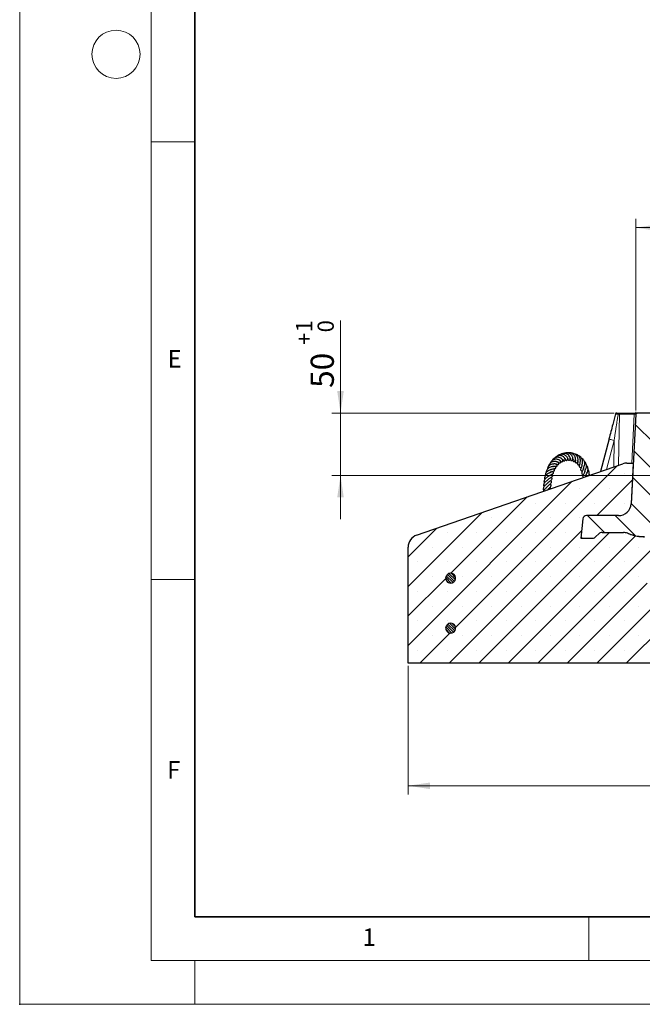
# Model space of a CAD drawing. Units: millimetres. Extents: x 0 to 420, y 0 to 297.
# Drawn here: x 0 to 71, y 0 to 112 of the extents above; entities that cross this region are included whole.
import ezdxf

# ---------------------------------------------------------------- set-up
doc = ezdxf.new("R2010")
doc.units = ezdxf.units.MM
doc.header["$PDSIZE"] = -1
doc.styles.add('SLDTEXTSTYLE0', font='TXT', dxfattribs={"width": 0.605})
doc.dimstyles.new('SLDDIMSTYLE1', dxfattribs={"dimtxt": 2.568319, "dimasz": 2.5, "dimexe": 0, "dimexo": 0.0625, "dimgap": 0.64208, "dimtad": 1, "dimlfac": 7, "dimrnd": 1e-09, "dimzin": 12, "dimdsep": 46, "dimtxsty": 'SLDTEXTSTYLE0', "dimsah": 1, "dimcen": 0.09, "dimadec": 0, "dimazin": 3, "dimtol": 1, "dimtp": 2, "dimtm": 2, "dimtfac": 1, "dimtdec": 0, "dimtofl": 0, "dimtmove": 0, "dimatfit": 3, "dimfxl": 1, "dimfrac": 2, "dimtolj": 1, "dimarcsym": 0})
doc.dimstyles.new('SLDDIMSTYLE4', dxfattribs={"dimtxt": 2.568319, "dimasz": 2.5, "dimexe": 0, "dimexo": 0.0625, "dimgap": 0.64208, "dimtad": 1, "dimlfac": 7, "dimrnd": 1e-09, "dimzin": 12, "dimdsep": 46, "dimtxsty": 'SLDTEXTSTYLE0', "dimsah": 1, "dimcen": 0.09, "dimadec": 0, "dimazin": 3, "dimtfac": 1, "dimtdec": 3, "dimtofl": 0, "dimtmove": 0, "dimatfit": 3, "dimfxl": 1, "dimfrac": 2, "dimtolj": 1, "dimtzin": 12, "dimarcsym": 0})
doc.dimstyles.new('SLDDIMSTYLE5', dxfattribs={"dimtxt": 2.568319, "dimasz": 2.5, "dimexe": 0, "dimexo": 0.0625, "dimgap": 0.64208, "dimtad": 1, "dimlfac": 7, "dimrnd": 1e-09, "dimzin": 12, "dimdsep": 46, "dimtxsty": 'SLDTEXTSTYLE0', "dimsah": 1, "dimcen": 0.09, "dimadec": 0, "dimazin": 3, "dimtol": 1, "dimtp": 1, "dimtfac": 1, "dimtdec": 0, "dimtmove": 0, "dimatfit": 0, "dimfxl": 1, "dimfrac": 2, "dimtolj": 1, "dimarcsym": 0})

# ---------------------------------------------------------------- blocks, each defined once
blk = doc.blocks.new('_D_1')
at = {"color": 7, "linetype": 'Continuous', "lineweight": 0}
for p, q in [((70.36, 67.83), (70.36, 89.7)), ((168.36, 67.83), (168.36, 89.7)), ((70.36, 88.7), (168.36, 88.7))]:
    blk.add_line(p, q, dxfattribs=at)
at = {"color": 7, "linetype": 'Continuous', "lineweight": 18}
for points in [[(70.36, 88.7), (72.86, 88.32), (72.86, 89.07)], [(168.36, 88.7), (165.86, 89.07), (165.86, 88.32)]]:
    blk.add_solid(points, dxfattribs=at)
at = {"color": 7, "linetype": 'Continuous', "lineweight": 18, "attachment_point": 1, "style": 'SLDTEXTSTYLE0'}
for s, insert, char_height in [('%%c', (112.69, 92.11), 2.646), ('686', (116.44, 92.11), 2.646), ('±2', (123.3, 91.31), 1.852)]:
    blk.add_mtext(s, dxfattribs=dict(at, insert=insert, char_height=char_height))
blk = doc.blocks.new('_D_4')
at = {"color": 7, "linetype": 'Continuous', "lineweight": 0}
for p, q in [((44.36, 38.66), (44.36, 23.96)), ((194.36, 38.66), (194.36, 23.96)), ((44.36, 24.96), (194.36, 24.96))]:
    blk.add_line(p, q, dxfattribs=at)
at = {"color": 7, "linetype": 'Continuous', "lineweight": 18}
for points in [[(44.36, 24.96), (46.86, 24.58), (46.86, 25.33)], [(194.36, 24.96), (191.86, 25.33), (191.86, 24.58)]]:
    blk.add_solid(points, dxfattribs=at)
at = {"color": 7, "linetype": 'Continuous', "lineweight": 18, "char_height": 2.646, "attachment_point": 1, "style": 'SLDTEXTSTYLE0'}
for s, insert in [('%%c', (113.57, 28.37)), ('1050', (117.31, 28.37))]:
    blk.add_mtext(s, dxfattribs=dict(at, insert=insert))
blk = doc.blocks.new('_D_6')
at = {"color": 7, "linetype": 'Continuous', "lineweight": 0}
for p, q in [((36.64, 67.53), (36.64, 78.11)), ((67.87, 67.53), (35.64, 67.53)), ((36.64, 67.53), (36.64, 60.39)), ((73.65, 60.39), (35.64, 60.39)), ((36.64, 60.39), (36.64, 55.39))]:
    blk.add_line(p, q, dxfattribs=at)
at = {"color": 7, "linetype": 'Continuous', "lineweight": 18}
for points in [[(36.64, 67.53), (37.01, 70.03), (36.26, 70.03)], [(36.64, 60.39), (36.26, 57.89), (37.01, 57.89)]]:
    blk.add_solid(points, dxfattribs=at)
at = {"color": 7, "linetype": 'Continuous', "lineweight": 18, "attachment_point": 1, "rotation": 90, "style": 'SLDTEXTSTYLE0'}
for s, insert, char_height in [('1', (31.56, 76.74), 1.85), ('0', (34.02, 76.74), 1.85), ('+', (31.56, 75.3), 1.85), ('50', (33.23, 70.4), 2.646)]:
    blk.add_mtext(s, dxfattribs=dict(at, insert=insert, char_height=char_height))

msp = doc.modelspace()

# ---------------------------------------------------------------- hatches: boundary and pattern name
at = {"linetype": 'Continuous', "lineweight": 18}
h = msp.add_hatch(dxfattribs=at)
h.set_pattern_fill('DIN 201 grey cast iron', scale=0.5, angle=90, style=0, pattern_type=2)
h.set_pattern_definition([(135, (0, 0), (-1.5875, -1.5875), [])])
edge = h.paths.add_edge_path(flags=0)
edge.add_spline(control_points=[(68.9533, 53.8863), (69.1087, 53.8863), (69.2643, 53.8455), (69.4094, 53.79), (69.5562, 53.7339), (69.6962, 53.6549), (69.8497, 53.6213)], knot_values=[0, 0, 0, 0, 0.00326342, 0.00326342, 0.00326342, 0.00652342, 0.00652342, 0.00652342, 0.00652342], weights=[1, 1, 1, 1, 1, 1, 1], degree=3, periodic=0)
edge.add_ellipse((66.384, 53.3149), major_axis=(4.1059, 0), ratio=0.1391731, start_angle=3.873721, end_angle=5.052283, ccw=False)
edge.add_ellipse((73.7681, 53.8149), major_axis=(4.1059, 0), ratio=0.1391731, start_angle=183.873721, end_angle=186.039952)
edge.add_spline(control_points=[(70.4996, 53.469), (70.7758, 53.4185), (71.0608, 53.4381), (71.3391, 53.4012)], knot_values=[0, 0, 0, 0, 0.00589544, 0.00589544, 0.00589544, 0.00589544], weights=[1, 1, 1, 1], degree=3, periodic=0)
edge.add_ellipse((74.1715, 53.8149), major_axis=(4.1059, 0), ratio=0.1391731, start_angle=188.309507, end_angle=266.894014)
edge.add_spline(control_points=[(74.1405, 53.2435), (74.15, 53.2434), (74.1595, 53.2434), (74.169, 53.2434)], knot_values=[0, 0, 0, 0, 0.00019957, 0.00019957, 0.00019957, 0.00019957], weights=[1, 1, 1, 1], degree=3, periodic=0)
edge.add_line((74.169, 53.2434), (77.2168, 53.2434))
edge.add_line((77.2168, 53.2434), (76.5154, 60.2577))
edge.add_arc((76.3733, 60.2434), 0.1429, 5.710593, 90)
edge.add_line((76.3733, 60.3863), (73.9492, 60.3863))
edge.add_line((73.9492, 60.3863), (73.3581, 60.045))
edge.add_arc((73.1438, 60.4162), 0.4286, 184, 300, ccw=False)
edge.add_line((72.7163, 60.3863), (72.2261, 67.3963))
edge.add_arc((72.0836, 67.3863), 0.1429, 4, 90)
edge.add_line((72.0836, 67.5292), (70.4953, 67.5292))
edge.add_arc((70.4953, 67.3863), 0.1429, 90, 177)
edge.add_line((70.3526, 67.3938), (69.8167, 57.1687))
edge.add_arc((68.3901, 57.2434), 1.4286, 270, 357, ccw=False)
edge.add_line((68.3901, 55.8149), (64.7301, 55.8149))
edge.add_arc((64.7301, 55.3863), 0.4286, 90, 174)
edge.add_line((64.3039, 55.4311), (64.074, 53.2434))
edge.add_line((64.074, 53.2434), (65.4087, 53.2434))
edge.add_arc((65.4087, 53.8149), 0.5714, 270, 315)
edge.add_line((65.8128, 53.4108), (66.1209, 53.7189))
edge.add_arc((66.525, 53.3149), 0.5714, 90, 135, ccw=False)
edge.add_line((66.525, 53.8863), (68.9533, 53.8863))
h = msp.add_hatch(dxfattribs=at)
h.set_pattern_fill('SACNCR', style=0)
edge = h.paths.add_edge_path(flags=0)
edge.add_spline(control_points=[(71.3391, 53.4012), (71.0608, 53.4381), (70.7758, 53.4185), (70.4996, 53.469)], knot_values=[0, 0, 0, 0, 0.00589544, 0.00589544, 0.00589544, 0.00589544], weights=[1, 1, 1, 1], degree=3, periodic=0)
edge.add_ellipse((73.7681, 53.8149), major_axis=(4.1059, 0), ratio=0.1391731, start_angle=183.873721, end_angle=186.039952, ccw=False)
edge.add_ellipse((66.384, 53.3149), major_axis=(4.1059, 0), ratio=0.1391731, start_angle=3.873721, end_angle=5.052283)
edge.add_spline(control_points=[(69.8497, 53.6213), (69.6962, 53.6549), (69.5562, 53.7339), (69.4094, 53.79), (69.2643, 53.8455), (69.1087, 53.8863), (68.9533, 53.8863)], knot_values=[0, 0, 0, 0, 0.00330053, 0.00330053, 0.00330053, 0.00660452, 0.00660452, 0.00660452, 0.00660452], weights=[1, 1, 1, 1, 1, 1, 1], degree=3, periodic=0)
edge.add_line((68.9533, 53.8863), (66.525, 53.8863))
edge.add_arc((66.525, 53.3149), 0.5714, 90, 135)
edge.add_line((66.1209, 53.7189), (65.8128, 53.4108))
edge.add_arc((65.4087, 53.8149), 0.5714, 270, 315, ccw=False)
edge.add_line((65.4087, 53.2434), (64.074, 53.2434))
edge.add_line((64.074, 53.2434), (64.3039, 55.4311))
edge.add_arc((64.7301, 55.3863), 0.4286, 90, 174, ccw=False)
edge.add_line((64.7301, 55.8149), (68.3901, 55.8149))
edge.add_arc((68.3901, 57.2434), 1.4286, 270, 357)
edge.add_line((69.8167, 57.1687), (70.0602, 61.8149))
edge.add_line((70.0602, 61.8149), (69.3513, 61.8149))
edge.add_arc((69.3513, 60.3863), 1.4286, 90, 109.101087)
edge.add_line((68.8839, 61.7362), (45.3208, 53.5763))
edge.add_arc((45.7883, 52.2264), 1.4286, 109.101087, 180)
edge.add_line((44.3597, 52.2264), (44.3597, 38.9577))
edge.add_line((44.3597, 38.9577), (76.5025, 38.9577))
edge.add_line((76.5025, 38.9577), (76.5025, 53.2434))
edge.add_line((76.5025, 53.2434), (74.169, 53.2434))
edge.add_spline(control_points=[(74.169, 53.2434), (74.1595, 53.2434), (74.15, 53.2434), (74.1405, 53.2435)], knot_values=[0, 0, 0, 0, 0.00019957, 0.00019957, 0.00019957, 0.00019957], weights=[1, 1, 1, 1], degree=3, periodic=0)
edge.add_ellipse((74.1715, 53.8149), major_axis=(4.1059, 0), ratio=0.1391731, start_angle=188.309507, end_angle=266.894014, ccw=False)
edge = h.paths.add_edge_path(flags=0)
edge.add_arc((49.2168, 42.9577), 0.5714, 7.180756, 352.819244, ccw=False)
edge.add_line((49.7838, 43.0292), (49.7838, 42.8863))
edge = h.paths.add_edge_path(flags=0)
edge.add_arc((71.7168, 42.9577), 0.5714, 7.180756, 352.819244, ccw=False)
edge.add_line((72.2838, 43.0292), (72.2838, 42.8863))
edge = h.paths.add_edge_path(flags=0)
edge.add_arc((49.2168, 48.672), 0.5714, 7.180756, 352.819244, ccw=False)
edge.add_line((49.7838, 48.7434), (49.7838, 48.6006))
edge = h.paths.add_edge_path(flags=0)
edge.add_arc((71.7168, 48.672), 0.5714, 7.180756, 352.819244, ccw=False)
edge.add_line((72.2838, 48.7434), (72.2838, 48.6006))
h = msp.add_hatch(dxfattribs=at)
h.set_pattern_fill('ANSI31', scale=0.0625, angle=90, style=0)
edge = h.paths.add_edge_path(flags=0)
edge.add_line((49.7838, 48.6006), (49.7838, 48.7434))
edge.add_arc((49.2168, 48.672), 0.5714, 7.180756, 352.819244)
h = msp.add_hatch(dxfattribs=at)
h.set_pattern_fill('ANSI31', scale=0.0625, angle=90, style=0)
edge = h.paths.add_edge_path(flags=0)
edge.add_line((49.7838, 42.8863), (49.7838, 43.0292))
edge.add_arc((49.2168, 42.9577), 0.5714, 7.180756, 352.819244)

# ---------------------------------------------------------------- linework, layer by layer
at = {"color": 7, "linetype": 'Continuous', "lineweight": 18}
for p, q in [((0, 0), (0, 297)), ((15, 292), (15, 5)), ((15, 98.5), (20, 98.5)), ((15, 48.5), (20, 48.5)), ((65, 10), (65, 5)), ((15, 5), (415, 5)), ((20, 5), (20, 0)), ((0, 0), (420, 0))]:
    msp.add_line(p, q, dxfattribs=at)
at = {"color": 7, "linetype": 'Continuous', "lineweight": 35}
for p, q in [((20, 287), (20, 10)), ((20, 10), (415, 10))]:
    msp.add_line(p, q, dxfattribs=at)
at = {"color": 7, "linetype": 'Continuous', "lineweight": 25}
for p, q in [((68.4494, 67.5292), (68.6191, 67.5292)), ((68.6191, 67.5292), (70.3221, 67.5292)), ((72.0836, 67.5292), (70.4953, 67.5292)), ((70.3526, 67.3938), (69.8167, 57.1687)), ((67.2996, 64.5847), (66.3265, 60.8506)), ((62.8816, 62.3128), (62.8892, 62.3251)), ((45.3208, 53.5763), (68.8839, 61.7362)), ((69.3513, 61.8149), (70.0602, 61.8149)), ((70.0602, 61.8149), (69.8167, 57.1687)), ((64.3039, 55.4311), (64.074, 53.2434)), ((64.3039, 55.4311), (64.074, 53.2434)), ((68.3901, 55.8149), (64.7301, 55.8149)), ((68.3901, 55.8149), (64.7301, 55.8149)), ((64.074, 53.2434), (65.4087, 53.2434)), ((64.074, 53.2434), (65.4087, 53.2434)), ((65.8128, 53.4108), (66.1209, 53.7189)), ((65.8128, 53.4108), (66.1209, 53.7189)), ((66.525, 53.8863), (68.9533, 53.8863)), ((66.525, 53.8863), (68.9533, 53.8863)), ((44.3597, 38.9577), (44.3597, 52.2264)), ((49.7838, 48.6006), (49.7838, 48.7434)), ((49.7838, 48.6006), (49.7838, 48.7434)), ((49.7838, 42.8863), (49.7838, 43.0292)), ((49.7838, 42.8863), (49.7838, 43.0292)), ((76.5025, 38.9577), (44.3597, 38.9577))]:
    msp.add_line(p, q, dxfattribs=at)
at = {"color": 7, "linetype": 'Continuous', "lineweight": 0}
for p, q in [((70.3548, 67.4366), (70.3672, 67.6718)), ((70.3602, 67.5292), (70.5025, 67.5292))]:
    msp.add_line(p, q, dxfattribs=at)
at = {"color": 8, "linetype": 'Continuous', "lineweight": 18}
for p, q in [((68.4845, 67.3888), (68.3893, 61.565)), ((70.1875, 67.3888), (68.4845, 67.3888)), ((69.9007, 61.8149), (70.1875, 67.3888)), ((67.8855, 64.3959), (67.0245, 61.0923)), ((67.8361, 61.3734), (67.8855, 64.3959))]:
    msp.add_line(p, q, dxfattribs=at)
at = {"color": 7, "linetype": 'Continuous', "lineweight": 18}
msp.add_circle((11, 108.5), 2.75, dxfattribs=at)
at = {"color": 7, "linetype": 'Continuous', "lineweight": 25}
for centre, radius, start, end in [((68.1739, 67.3863), 0.1429, 89.983057, 164.940664), ((70.4953, 67.3863), 0.1429, 90, 177), ((69.3513, 60.3863), 1.4286, 90, 109.101087), ((68.3901, 57.2434), 1.4286, 270, 357), ((68.3901, 57.2434), 1.4286, 270, 357), ((64.7301, 55.3863), 0.4286, 90, 174), ((64.7301, 55.3863), 0.4286, 90, 174), ((45.7883, 52.2264), 1.4286, 109.101087, 180), ((65.4087, 53.8149), 0.5714, 270, 315), ((65.4087, 53.8149), 0.5714, 270, 315), ((66.525, 53.3149), 0.5714, 90, 135), ((66.525, 53.3149), 0.5714, 90, 135), ((49.2168, 48.672), 0.5714, 7.180756, 352.819244), ((49.2168, 48.672), 0.5714, 7.180756, 352.819244), ((49.2168, 42.9577), 0.5714, 7.180756, 352.819244), ((49.2168, 42.9577), 0.5714, 7.180756, 352.819244)]:
    msp.add_arc(centre, radius, start, end, dxfattribs=at)
at = {"color": 8, "linetype": 'Continuous', "lineweight": 18}
for centre in [(68.6232, 67.3904), (70.3262, 67.3904)]:
    msp.add_arc(centre, 0.1388, 91.702456, 180.681224, dxfattribs=at)
msp.add_ellipse((67.811, 67.3863), major_axis=(0.7144, 0.0023), ratio=0.00123056, start_param=0.34026785, end_param=0.73066243, dxfattribs=at)
at = {"color": 7, "linetype": 'Continuous', "lineweight": 25}
for centre, start_param, end_param in [((66.384, 53.3149), 0.45281659, 0.56592858), ((66.384, 53.3149), 0.45281659, 0.56592858), ((73.7681, 53.8149), 3.59440925, 3.79163492), ((73.7681, 53.8149), 3.59440925, 3.79163492)]:
    msp.add_ellipse(centre, major_axis=(4.1059, 0), ratio=0.1391731, start_param=start_param, end_param=end_param, dxfattribs=at)
for points, knots in [([(68.1819, 67.5292), (68.1794, 67.5292), (68.1623, 67.5292), (68.2381, 67.5292), (68.3526, 67.5292), (68.437, 67.5292), (68.4494, 67.5292)], [0, 0, 0, 0, 0.07181531, 0.48919068, 0.92466322, 1, 1, 1, 1]), ([(70.3221, 67.5292), (70.3727, 67.5292), (70.4752, 67.5292), (70.489, 67.5292), (70.4959, 67.5292)], [0, 0, 0, 0, 0.49250798, 1, 1, 1, 1]), ([(68.0361, 67.4236), (67.9331, 67.0246), (67.6882, 66.0756), (67.4407, 65.1261), (67.2973, 64.5758)], [0, 0, 0, 0, 0.42039457, 1, 1, 1, 1]), ([(62.9152, 62.3243), (62.9077, 62.3081), (62.8898, 62.2698), (62.896, 62.2006), (62.9197, 62.1475), (62.9475, 62.116), (62.9802, 62.0978), (63.0184, 62.0898), (63.0637, 62.0973), (63.112, 62.1286), (63.1643, 62.1956), (63.1873, 62.3113), (63.1632, 62.4686), (63.0977, 62.6129), (62.9935, 62.7572), (62.8344, 62.8821), (62.6528, 62.9565), (62.4581, 62.988), (62.2829, 62.9738), (62.1843, 62.923), (62.1583, 62.9096)], [0, 0, 0, 0, 0.034817288, 0.081944552, 0.107202227, 0.13160432, 0.152863659, 0.169908425, 0.201694786, 0.23065131, 0.268066378, 0.36949657, 0.463598325, 0.5273066, 0.611915574, 0.713933127, 0.78812611, 0.85996844, 0.963147748, 1, 1, 1, 1]), ([(63.4541, 62.138), (63.4599, 62.1586), (63.4711, 62.1984), (63.478, 62.295), (63.466, 62.4028), (63.4267, 62.5383), (63.3489, 62.6812), (63.2172, 62.8229), (63.0387, 62.9377), (62.805, 63.0038), (62.6385, 62.9783), (62.5572, 62.9658)], [0, 0, 0, 0, 0.09825996, 0.19050073, 0.27649359, 0.35551956, 0.48272181, 0.58538846, 0.70563356, 0.85637075, 1, 1, 1, 1]), ([(61.3835, 61.9464), (61.3832, 61.9466), (61.3821, 61.9471), (61.3533, 61.9563), (61.295, 61.9712), (61.1971, 61.9885), (61.0583, 61.9939), (60.8944, 61.9673), (60.7397, 61.9132), (60.5862, 61.8127), (60.4533, 61.663), (60.4224, 61.5274), (60.4075, 61.4618)], [0, 0, 0, 0, 0.01778098, 0.07631445, 0.14947752, 0.22091948, 0.35411174, 0.46656756, 0.57396603, 0.69552552, 0.85280681, 1, 1, 1, 1]), ([(61.7051, 62.0959), (61.6859, 62.1113), (61.6488, 62.1413), (61.5585, 62.1885), (61.4567, 62.2245), (61.3222, 62.2491), (61.1671, 62.2511), (60.9988, 62.2134), (60.839, 62.1388), (60.6811, 62.0093), (60.6245, 61.8749), (60.5953, 61.8056)], [0, 0, 0, 0, 0.10162238, 0.19743685, 0.28637952, 0.36770752, 0.50004133, 0.60205485, 0.70709823, 0.84917673, 1, 1, 1, 1]), ([(61.7581, 62.0855), (61.7663, 62.0685), (61.7859, 62.0276), (61.841, 61.9775), (61.912, 61.9548), (61.9696, 61.9734), (62.0014, 62.0058), (62.02, 62.0428), (62.0275, 62.0908), (62.0201, 62.153), (61.9743, 62.2498), (61.9062, 62.3136), (61.7866, 62.3939), (61.677, 62.4382), (61.5635, 62.4668), (61.4074, 62.4834), (61.2106, 62.4551), (61.006, 62.3497), (60.8763, 62.2347), (60.8405, 62.1397), (60.8327, 62.1192)], [0, 0, 0, 0, 0.03792552, 0.09108538, 0.14144303, 0.18217784, 0.20418577, 0.2291647, 0.25630759, 0.28241337, 0.32684478, 0.43826248, 0.50315061, 0.56905294, 0.61403428, 0.66931011, 0.78192535, 0.86670165, 0.97118494, 1, 1, 1, 1]), ([(62.0146, 62.2519), (62.0198, 62.2247), (62.0306, 62.168), (62.0684, 62.113), (62.1041, 62.082), (62.1488, 62.0635), (62.1908, 62.0623), (62.2283, 62.0762), (62.2592, 62.1014), (62.2817, 62.1374), (62.2988, 62.1969), (62.2909, 62.2752), (62.2463, 62.3707), (62.1767, 62.4617), (62.0146, 62.5869), (61.815, 62.6558), (61.6187, 62.673), (61.4496, 62.6449), (61.3007, 62.5802), (61.1871, 62.4985), (61.1144, 62.4281), (61.0896, 62.3853), (61.0881, 62.3828)], [0, 0, 0, 0, 0.04856277, 0.10127517, 0.1374212, 0.15891501, 0.18734765, 0.20658443, 0.2286406, 0.25333845, 0.28028481, 0.33620176, 0.37970306, 0.46409225, 0.5772907, 0.66849145, 0.73963887, 0.82349598, 0.87743661, 0.93884708, 0.99629975, 1, 1, 1, 1]), ([(61.3506, 61.6992), (61.3671, 61.6875), (61.3975, 61.6659), (61.445, 61.6501), (61.4829, 61.6472), (61.5108, 61.6527), (61.5303, 61.6621), (61.5496, 61.6779), (61.565, 61.7025), (61.5707, 61.7347), (61.5686, 61.7627), (61.5647, 61.7819), (61.5594, 61.7989), (61.5536, 61.8136), (61.548, 61.8256), (61.5348, 61.8513), (61.5306, 61.8565), (61.5236, 61.8715), (61.5213, 61.8764)], [0, 0, 0, 0, 0.10254882, 0.18956933, 0.2599352, 0.31550592, 0.35926893, 0.39424418, 0.47070549, 0.55176124, 0.58894604, 0.6227157, 0.65270876, 0.67953121, 0.70679136, 0.73644423, 0.91441184, 1, 1, 1, 1]), ([(61.3819, 61.9435), (61.4037, 61.9422), (61.4469, 61.9395), (61.4936, 61.9228), (61.5346, 61.9033), (61.538, 61.9004), (61.5399, 61.8988)], [0, 0, 0, 0, 0.23300534, 0.46219286, 0.7074189, 1, 1, 1, 1]), ([(62.303, 62.3205), (62.3026, 62.3115), (62.3006, 62.2748), (62.3203, 62.2111), (62.3684, 62.1468), (62.432, 62.1174), (62.503, 62.1277), (62.5587, 62.1802), (62.5831, 62.2563), (62.5809, 62.3522), (62.5323, 62.4777), (62.4245, 62.6116), (62.2795, 62.7181), (62.1215, 62.786), (61.9291, 62.8253), (61.7052, 62.7982), (61.5252, 62.727), (61.4492, 62.6504), (61.4305, 62.6315)], [0, 0, 0, 0, 0.01643005, 0.06739737, 0.11544706, 0.16010841, 0.20053664, 0.24726838, 0.29440623, 0.33881304, 0.43422581, 0.53758644, 0.61569117, 0.68473476, 0.76584369, 0.86473419, 0.96660489, 1, 1, 1, 1]), ([(61.549, 61.8982), (61.5594, 61.8852), (61.5841, 61.8541), (61.6243, 61.8333), (61.6637, 61.8211), (61.7143, 61.8238), (61.7487, 61.845), (61.7708, 61.8758), (61.7818, 61.9101), (61.7831, 61.9514), (61.7734, 61.9951), (61.7552, 62.0365), (61.737, 62.0606), (61.7284, 62.0721)], [0, 0, 0, 0, 0.11173426, 0.26643789, 0.36440323, 0.46074375, 0.56646406, 0.63384446, 0.70795903, 0.7853034, 0.86191534, 0.93427697, 1, 1, 1, 1]), ([(61.6578, 62.1305), (61.6685, 62.1268), (61.7019, 62.1149), (61.737, 62.0941), (61.7537, 62.0766), (61.7518, 62.0831), (61.7517, 62.0833)], [0, 0, 0, 0, 0.18593141, 0.58212929, 0.98559816, 1, 1, 1, 1]), ([(61.7539, 62.0359), (61.7528, 62.0373), (61.7507, 62.04), (61.7392, 62.0679), (61.7379, 62.0905), (61.7379, 62.0916)], [0, 0, 0, 0, 0.49066893, 0.97663872, 1, 1, 1, 1]), ([(62.6048, 62.3254), (62.6034, 62.3108), (62.598, 62.2549), (62.6189, 62.1977), (62.6821, 62.1419), (62.7328, 62.1293), (62.782, 62.1409), (62.8298, 62.1719), (62.8693, 62.2322), (62.8901, 62.3607), (62.8542, 62.4818), (62.7474, 62.6642), (62.5968, 62.7917), (62.4379, 62.8762), (62.2498, 62.924), (62.0223, 62.9172), (61.8463, 62.8616), (61.773, 62.7999), (61.7666, 62.7945)], [0, 0, 0, 0, 0.0282887, 0.10786509, 0.13511843, 0.17310318, 0.19693551, 0.22161579, 0.27077242, 0.31618814, 0.43632454, 0.5452951, 0.63620707, 0.70456277, 0.78018413, 0.87952813, 0.98958379, 1, 1, 1, 1]), ([(61.9318, 62.2736), (61.9405, 62.2691), (61.9744, 62.2517), (61.9987, 62.2239), (62.0015, 62.228), (62.0025, 62.2296)], [0, 0, 0, 0, 0.179424803, 0.697280638, 1, 1, 1, 1]), ([(62.0016, 62.1988), (62.0018, 62.1986), (62.0045, 62.1943), (61.999, 62.2089), (62.0031, 62.2312), (62.0039, 62.2353)], [0, 0, 0, 0, 0.04341559, 0.82304409, 1, 1, 1, 1]), ([(62.2565, 62.3451), (62.2627, 62.3397), (62.2827, 62.3221), (62.2912, 62.306), (62.2951, 62.3057), (62.2969, 62.3056)], [0, 0, 0, 0, 0.18552074, 0.59807422, 1, 1, 1, 1]), ([(62.5491, 62.4071), (62.5644, 62.3865), (62.5911, 62.3505), (62.5985, 62.3207), (62.5988, 62.323), (62.5989, 62.3234)], [0, 0, 0, 0, 0.52899207, 0.92543308, 1, 1, 1, 1]), ([(62.862, 62.3951), (62.8714, 62.3793), (62.8914, 62.3452), (62.8955, 62.315), (62.8975, 62.3163), (62.8982, 62.3167)], [0, 0, 0, 0, 0.36177779, 0.77787338, 1, 1, 1, 1]), ([(63.7342, 62.0298), (63.7342, 62.0297), (63.7344, 62.0294), (63.7425, 62.0567), (63.756, 62.1162), (63.7631, 62.2129), (63.7537, 62.3451), (63.7068, 62.5084), (63.5985, 62.6856), (63.4357, 62.8358), (63.2406, 62.9219), (63.0795, 62.9554), (62.9937, 62.9446), (62.9691, 62.9415)], [0, 0, 0, 0, 0.0122879, 0.06869187, 0.1390292, 0.22493234, 0.30813587, 0.43281787, 0.56228028, 0.70214463, 0.83906893, 0.95389452, 1, 1, 1, 1]), ([(63.175, 62.3084), (63.1824, 62.2817), (63.195, 62.2356), (63.1903, 62.2105), (63.1892, 62.2007), (63.184, 62.1766), (63.1795, 62.1513), (63.1788, 62.1218), (63.1814, 62.0974), (63.1879, 62.073), (63.1983, 62.0508), (63.2124, 62.0312), (63.2319, 62.0135), (63.261, 61.9989), (63.3005, 61.9944), (63.3469, 62.0062), (63.3922, 62.0365), (63.4297, 62.0799), (63.4449, 62.1154), (63.4521, 62.1322)], [0, 0, 0, 0, 0.15936268, 0.27461415, 0.3741093, 0.42694367, 0.4843957, 0.51232145, 0.53759708, 0.56211539, 0.587701, 0.6155558, 0.64979105, 0.69543812, 0.75131732, 0.81434474, 0.87984408, 0.94291313, 1, 1, 1, 1]), ([(63.9825, 61.8258), (63.9824, 61.8259), (63.9823, 61.8263), (63.9871, 61.8416), (64.0064, 61.9012), (64.0403, 62.0354), (64.0317, 62.2427), (63.97, 62.4329), (63.8621, 62.605), (63.6892, 62.7527), (63.5187, 62.8332), (63.4154, 62.8395), (63.3964, 62.8406)], [0, 0, 0, 0, 0.017840081, 0.049314206, 0.087671008, 0.252496625, 0.405959295, 0.523755892, 0.647858164, 0.797749427, 0.962811016, 1, 1, 1, 1]), ([(63.4318, 62.0866), (63.4314, 62.086), (63.4306, 62.0847), (63.4473, 62.1011), (63.4702, 62.1137), (63.4769, 62.1174)], [0, 0, 0, 0, 0.3608948, 0.81213388, 1, 1, 1, 1]), ([(63.4678, 62.1984), (63.4687, 62.1957), (63.4825, 62.1536), (63.4689, 62.0976), (63.4608, 62.0461), (63.4509, 62.0113), (63.4472, 61.9936), (63.445, 61.9785), (63.4438, 61.9613), (63.4446, 61.9425), (63.4476, 61.9241), (63.4549, 61.9011), (63.4697, 61.876), (63.4936, 61.8572), (63.516, 61.8482), (63.537, 61.8445), (63.5581, 61.8448), (63.5778, 61.8482), (63.5946, 61.8532), (63.6121, 61.8602), (63.6444, 61.877), (63.6597, 61.8845), (63.6838, 61.9015), (63.7197, 61.9056), (63.7248, 61.9062)], [0, 0, 0, 0, 0.01085441, 0.16787618, 0.35572828, 0.40657181, 0.42856158, 0.44756572, 0.46440848, 0.48036658, 0.49690767, 0.51411059, 0.54750594, 0.5793347, 0.60002162, 0.62073961, 0.64032122, 0.65798507, 0.67326688, 0.68630882, 0.71237677, 0.8463971, 0.97814004, 1, 1, 1, 1]), ([(63.7355, 62.0296), (63.7369, 62.0172), (63.7431, 61.9616), (63.7258, 61.9024), (63.7078, 61.8409), (63.6988, 61.8174), (63.6873, 61.7795), (63.6818, 61.749), (63.6806, 61.7222), (63.6849, 61.6952), (63.6955, 61.6716), (63.7106, 61.6541), (63.7262, 61.6437), (63.7391, 61.6379), (63.7517, 61.6337), (63.7739, 61.6295), (63.8195, 61.6294), (63.8678, 61.6336), (63.9033, 61.6381), (63.9383, 61.6334), (63.9411, 61.633)], [0, 0, 0, 0, 0.04867591, 0.21976276, 0.3139796, 0.42100095, 0.47507379, 0.50226589, 0.52993676, 0.55615747, 0.58027618, 0.60310626, 0.62405093, 0.63386358, 0.64358967, 0.66385878, 0.70956461, 0.85375326, 0.98840628, 1, 1, 1, 1]), ([(64.2271, 61.5562), (64.2181, 61.5622), (64.199, 61.575), (64.2054, 61.5721), (64.2059, 61.5816), (64.2259, 61.6345), (64.2505, 61.7008), (64.2762, 61.7961), (64.2951, 61.9428), (64.2835, 62.1295), (64.202, 62.3322), (64.0625, 62.5135), (63.91, 62.6238), (63.8042, 62.6499), (63.7867, 62.6542)], [0, 0, 0, 0, 0.082032489, 0.174967551, 0.249845683, 0.296125152, 0.350722438, 0.41374429, 0.479621408, 0.606111354, 0.713507198, 0.824607434, 0.9710687, 1, 1, 1, 1]), ([(64.4532, 61.1021), (64.4395, 61.1146), (64.4021, 61.1486), (64.3881, 61.1828), (64.3841, 61.2206), (64.3884, 61.2482), (64.4089, 61.3031), (64.4518, 61.4004), (64.508, 61.5536), (64.5326, 61.7497), (64.5113, 61.9231), (64.46, 62.0677), (64.3821, 62.1932), (64.2819, 62.3037), (64.1958, 62.3549), (64.1529, 62.3805)], [0, 0, 0, 0, 0.05105164, 0.13917831, 0.21027671, 0.28214573, 0.32521478, 0.37877783, 0.49552271, 0.60320777, 0.68978644, 0.76784682, 0.84307023, 0.92181951, 1, 1, 1, 1]), ([(64.5442, 60.8595), (64.545, 60.864), (64.5511, 60.8978), (64.5965, 60.9888), (64.6625, 61.1323), (64.7108, 61.2817), (64.7338, 61.4153), (64.7325, 61.5517), (64.6998, 61.7085), (64.6203, 61.8627), (64.5351, 61.9777), (64.4768, 62.0142), (64.4724, 62.0169)], [0, 0, 0, 0, 0.01983061, 0.14934969, 0.30468181, 0.39484118, 0.49551375, 0.60018053, 0.69379241, 0.84917153, 0.9885886, 1, 1, 1, 1]), ([(60.6052, 60.8614), (60.609, 60.8552), (60.6403, 60.8037), (60.6382, 60.7854), (60.5959, 60.742), (60.5351, 60.7069), (60.4601, 60.6677), (60.3486, 60.6103), (60.2129, 60.5248), (60.0903, 60.4246), (59.9963, 60.3046), (59.9437, 60.1746), (59.9327, 60.0575), (59.9587, 59.982), (59.9684, 59.954)], [0, 0, 0, 0, 0.0238641, 0.19993045, 0.30849422, 0.35573465, 0.40192662, 0.49527715, 0.58032833, 0.6686916, 0.76209222, 0.8544523, 0.94593723, 1, 1, 1, 1]), ([(60.7419, 61.099), (60.7381, 61.0966), (60.7282, 61.0907), (60.6891, 61.0743), (60.6108, 61.0469), (60.4858, 60.9975), (60.3379, 60.9254), (60.1896, 60.8135), (60.077, 60.681), (60.0251, 60.525), (60.0164, 60.4083), (60.0372, 60.3501), (60.0381, 60.3475)], [0, 0, 0, 0, 0.04253914, 0.10955897, 0.19022446, 0.28098937, 0.43404757, 0.5652655, 0.70090849, 0.85231115, 0.99356971, 1, 1, 1, 1]), ([(60.9129, 61.4194), (60.9132, 61.4197), (60.9144, 61.4209), (60.8908, 61.414), (60.841, 61.4057), (60.7446, 61.3859), (60.5906, 61.3449), (60.4248, 61.2648), (60.3036, 61.1718), (60.2107, 61.0717), (60.1482, 60.9441), (60.1208, 60.8243), (60.1347, 60.7561), (60.1379, 60.7403)], [0, 0, 0, 0, 0.02463816, 0.09555138, 0.1680865, 0.23213157, 0.368901, 0.53012426, 0.62098715, 0.704542, 0.84056652, 0.96313988, 1, 1, 1, 1]), ([(61.1316, 61.7079), (61.1323, 61.708), (61.1348, 61.708), (61.1221, 61.7077), (61.0865, 61.7094), (61.0053, 61.71), (60.8685, 61.6998), (60.686, 61.658), (60.4865, 61.557), (60.3382, 61.4081), (60.2637, 61.2522), (60.2582, 61.1492), (60.2564, 61.1157)], [0, 0, 0, 0, 0.01402857, 0.04887136, 0.08756578, 0.18048704, 0.27402331, 0.44161192, 0.59955353, 0.7573872, 0.9211557, 1, 1, 1, 1]), ([(60.4217, 60.3138), (60.4274, 60.3203), (60.453, 60.3496), (60.5284, 60.4076), (60.6479, 60.4814), (60.789, 60.5482), (60.8903, 60.5907), (60.9508, 60.6389), (60.9679, 60.6713), (60.9712, 60.7078), (60.9496, 60.7817), (60.9113, 60.8332), (60.8818, 60.873)], [0, 0, 0, 0, 0.02477226, 0.11039297, 0.25910213, 0.41335587, 0.59249711, 0.67164878, 0.7305376, 0.77955758, 0.82982989, 1, 1, 1, 1]), ([(60.5364, 60.6989), (60.5551, 60.7141), (60.6178, 60.7652), (60.7148, 60.8132), (60.8249, 60.8563), (60.9106, 60.8825), (60.9833, 60.9035), (61.0419, 60.924), (61.0731, 60.9506), (61.0875, 60.9784), (61.0871, 61.0171), (61.0591, 61.0886), (61.0297, 61.123), (61.0041, 61.1699), (61.0006, 61.1763)], [0, 0, 0, 0, 0.067551136, 0.225906011, 0.304987161, 0.431072874, 0.56851828, 0.652449867, 0.683174106, 0.708334869, 0.747837827, 0.802194816, 0.972994338, 1, 1, 1, 1]), ([(60.6525, 61.0431), (60.6539, 61.0443), (60.6964, 61.0802), (60.803, 61.1307), (60.9568, 61.1756), (61.0609, 61.1857), (61.1116, 61.1904), (61.1401, 61.194), (61.166, 61.1997), (61.1905, 61.2095), (61.2103, 61.2257), (61.2196, 61.2399), (61.2249, 61.2574), (61.2256, 61.2762), (61.2224, 61.2967), (61.2102, 61.334), (61.1835, 61.3805), (61.1603, 61.4141), (61.145, 61.4466), (61.141, 61.4551)], [0, 0, 0, 0, 0.005008256, 0.153200985, 0.316485807, 0.499900382, 0.5724122, 0.601883745, 0.629796155, 0.655872127, 0.679265945, 0.699028362, 0.716525612, 0.733704777, 0.750944953, 0.772597071, 0.856955781, 0.962990173, 1, 1, 1, 1]), ([(60.9299, 61.4238), (60.9533, 61.4312), (61.0139, 61.4502), (61.1016, 61.4577), (61.1763, 61.455), (61.2141, 61.4499), (61.246, 61.444), (61.2811, 61.4398), (61.2995, 61.4399), (61.3111, 61.4409), (61.3219, 61.4427), (61.3352, 61.4463), (61.3527, 61.454), (61.3726, 61.4716), (61.3831, 61.4943), (61.3858, 61.5172), (61.3849, 61.5352), (61.3814, 61.5528), (61.3763, 61.5692), (61.3702, 61.5841), (61.3617, 61.6015), (61.3436, 61.634), (61.3333, 61.6462), (61.3161, 61.6862), (61.3088, 61.7034)], [0, 0, 0, 0, 0.07063454, 0.18222865, 0.29393515, 0.40387045, 0.4976293, 0.53451833, 0.54814544, 0.55915543, 0.5684291, 0.57717292, 0.59886722, 0.62734881, 0.66208369, 0.67955373, 0.69592346, 0.71172608, 0.72757158, 0.74400146, 0.76070346, 0.79471802, 0.9119866, 1, 1, 1, 1]), ([(61.1317, 61.7079), (61.1345, 61.7085), (61.1603, 61.7141), (61.2024, 61.7142), (61.2623, 61.7124), (61.323, 61.702), (61.3601, 61.6877), (61.3621, 61.688), (61.3627, 61.688)], [0, 0, 0, 0, 0.01874984, 0.17301806, 0.30939572, 0.52838947, 0.8448033, 1, 1, 1, 1]), ([(63.9856, 61.8367), (63.9801, 61.7903), (63.9674, 61.6827), (63.9288, 61.5936), (63.8915, 61.5), (63.8824, 61.4328), (63.8961, 61.3938), (63.9294, 61.3566), (64.0008, 61.3263), (64.0541, 61.3153), (64.1066, 61.2924), (64.1139, 61.2892)], [0, 0, 0, 0, 0.16904925, 0.39128907, 0.48867958, 0.57552691, 0.63515951, 0.68180629, 0.79522704, 0.97146759, 1, 1, 1, 1]), ([(64.2027, 61.6177), (64.2028, 61.5922), (64.2031, 61.5045), (64.153, 61.3731), (64.097, 61.2501), (64.0335, 61.1184), (64.0791, 61.0019), (64.1477, 60.9488), (64.2165, 60.9022), (64.2462, 60.8821)], [0, 0, 0, 0, 0.07032371, 0.24258841, 0.40364028, 0.62125256, 0.7341804, 0.88554423, 1, 1, 1, 1]), ([(64.3982, 61.2969), (64.3842, 61.2331), (64.3556, 61.1027), (64.2707, 60.9372), (64.1951, 60.7881), (64.175, 60.6457), (64.2271, 60.5389), (64.3053, 60.4579), (64.3435, 60.4184)], [0, 0, 0, 0, 0.16411625, 0.33517286, 0.50245831, 0.66422621, 0.83616822, 1, 1, 1, 1]), ([(64.5523, 60.909), (64.5373, 60.8506), (64.506, 60.7295), (64.4171, 60.5624), (64.3403, 60.4185), (64.2802, 60.2722), (64.2876, 60.1869), (64.2912, 60.1458)], [0, 0, 0, 0, 0.19390324, 0.40224899, 0.61268095, 0.81359462, 1, 1, 1, 1]), ([(64.636, 60.2652), (64.6356, 60.2682), (64.6294, 60.3092), (64.6489, 60.3721), (64.6802, 60.4606), (64.7408, 60.5865), (64.8395, 60.7767), (64.9103, 61.0176), (64.9044, 61.2383), (64.8414, 61.4287), (64.761, 61.5312), (64.7224, 61.5804)], [0, 0, 0, 0, 0.00936045, 0.12799243, 0.19375031, 0.26818555, 0.44172991, 0.60397826, 0.74507656, 0.8775631, 1, 1, 1, 1]), ([(64.9808, 60.3846), (64.983, 60.3895), (65.0197, 60.4705), (65.0549, 60.6523), (65.0223, 60.8817), (64.9515, 61.0355), (64.9002, 61.0938), (64.8976, 61.0968)], [0, 0, 0, 0, 0.02040577, 0.33853633, 0.70162719, 0.98485981, 1, 1, 1, 1]), ([(60.3494, 59.9393), (60.3427, 59.9317), (60.3223, 59.9087), (60.2607, 59.8621), (60.1631, 59.7861), (60.0379, 59.6863), (59.9207, 59.56), (59.8514, 59.4435), (59.825, 59.3374), (59.8256, 59.2425), (59.8438, 59.1613), (59.8688, 59.115), (59.8753, 59.1029)], [0, 0, 0, 0, 0.04182121, 0.1268662, 0.2112763, 0.37218218, 0.51310458, 0.65620384, 0.75034021, 0.857522, 0.96286756, 1, 1, 1, 1]), ([(60.4375, 60.3343), (60.4264, 60.3262), (60.4021, 60.3085), (60.3324, 60.2626), (60.2246, 60.1935), (60.1036, 60.1016), (60.0058, 60.0086), (59.9228, 59.8991), (59.8735, 59.7695), (59.8676, 59.6394), (59.9025, 59.5634), (59.9145, 59.5374)], [0, 0, 0, 0, 0.0499089, 0.10872323, 0.24667906, 0.38095528, 0.4995573, 0.59884625, 0.76472331, 0.91950097, 1, 1, 1, 1]), ([(60.249, 59.1083), (60.2525, 59.114), (60.2813, 59.1624), (60.3742, 59.2463), (60.5014, 59.3563), (60.6179, 59.4549), (60.6957, 59.5406), (60.7282, 59.6152), (60.7287, 59.6815), (60.7054, 59.7532), (60.6694, 59.8049), (60.6502, 59.8323)], [0, 0, 0, 0, 0.02016862, 0.16979106, 0.32318108, 0.47828277, 0.62725627, 0.71027053, 0.80535649, 0.8965883, 1, 1, 1, 1]), ([(60.2926, 59.5296), (60.3331, 59.5723), (60.419, 59.6626), (60.5733, 59.7726), (60.7039, 59.8675), (60.7779, 59.951), (60.7953, 60.0154), (60.7822, 60.0938), (60.738, 60.1574), (60.7099, 60.1978)], [0, 0, 0, 0, 0.16221518, 0.34316904, 0.50718371, 0.66739871, 0.75487786, 0.84430241, 1, 1, 1, 1]), ([(60.3528, 59.934), (60.3593, 59.942), (60.3933, 59.9839), (60.4805, 60.052), (60.6015, 60.1325), (60.719, 60.2027), (60.8223, 60.2664), (60.8743, 60.3395), (60.8706, 60.4102), (60.837, 60.476), (60.8037, 60.523), (60.787, 60.5465)], [0, 0, 0, 0, 0.02996794, 0.15654831, 0.29585487, 0.43506485, 0.61531945, 0.7300132, 0.8015798, 0.90057519, 1, 1, 1, 1]), ([(64.6599, 60.4165), (64.6482, 60.375), (64.6323, 60.3182), (64.6044, 60.2658), (64.5969, 60.2516)], [0, 0, 0, 0, 0.73008798, 1, 1, 1, 1]), ([(65.092, 60.4231), (65.0833, 60.4518), (65.0684, 60.5002), (65.0364, 60.5435), (65.0233, 60.5612)], [0, 0, 0, 0, 0.59192346, 1, 1, 1, 1]), ([(60.2778, 59.5159), (60.2637, 59.5016), (60.2345, 59.4718), (60.157, 59.4028), (60.0431, 59.3034), (59.914, 59.1746), (59.8185, 59.0312), (59.7839, 58.8852), (59.7998, 58.7648), (59.8428, 58.6945), (59.8566, 58.672)], [0, 0, 0, 0, 0.06523091, 0.13598426, 0.28517057, 0.44754668, 0.61016286, 0.77082721, 0.926816, 1, 1, 1, 1]), ([(60.2537, 59.1191), (60.2244, 59.0844), (60.1625, 59.0109), (60.029, 58.8868), (59.8998, 58.7483), (59.8233, 58.646), (59.807, 58.5934), (59.8068, 58.5928)], [0, 0, 0, 0, 0.22123242, 0.46802519, 0.71750023, 0.99683445, 1, 1, 1, 1]), ([(60.284, 58.7581), (60.2879, 58.7633), (60.3261, 58.8131), (60.4261, 58.9013), (60.5504, 59.0207), (60.6538, 59.1398), (60.6847, 59.2339), (60.6775, 59.3124), (60.6545, 59.377), (60.6219, 59.4226), (60.6043, 59.447)], [0, 0, 0, 0, 0.02036967, 0.19517992, 0.36914004, 0.54468825, 0.72747132, 0.81681381, 0.90153329, 1, 1, 1, 1]), ([(60.6459, 58.8834), (60.6425, 58.9034), (60.635, 58.948), (60.6097, 59.0032), (60.5808, 59.0404), (60.5721, 59.0517)], [0, 0, 0, 0, 0.361917234, 0.807428759, 1, 1, 1, 1]), ([(69.8497, 53.6213), (69.8109, 53.6298), (69.7733, 53.6417), (69.6995, 53.6687), (69.6632, 53.6838), (69.5546, 53.73), (69.4826, 53.762), (69.2623, 53.8462), (69.112, 53.8863), (68.9533, 53.8863)], [0, 0, 0, 0, 0.125, 0.125, 0.25, 0.25, 0.5, 0.5, 1, 1, 1, 1]), ([(69.8497, 53.6213), (69.7752, 53.6457), (69.6257, 53.6947), (69.4132, 53.7931), (69.1886, 53.8684), (69.0325, 53.8803), (68.9533, 53.8863)], [0, 0, 0, 0, 0.24981922, 0.50188617, 0.74735495, 1, 1, 1, 1]), ([(70.4996, 53.469), (70.6384, 53.4436), (70.7786, 53.4359), (70.9891, 53.4275), (71.0594, 53.425), (71.1995, 53.4166), (71.2694, 53.4104), (71.3391, 53.4012)], [0, 0, 0, 0, 0.5, 0.5, 0.75, 0.75, 1, 1, 1, 1]), ([(70.4996, 53.469), (70.6392, 53.4553), (70.9186, 53.4278), (71.1988, 53.4101), (71.3391, 53.4012)], [0, 0, 0, 0, 0.49941796, 1, 1, 1, 1])]:
    msp.add_open_spline(points, degree=3, knots=knots, dxfattribs=at)
at = {"color": 8, "linetype": 'Continuous', "lineweight": 18}
for points, knots in [([(68.3431, 67.3886), (68.3449, 67.4071), (68.3484, 67.4441), (68.3731, 67.4905), (68.408, 67.5229), (68.4356, 67.5271), (68.4494, 67.5292)], [0, 0, 0, 0, 0.24999997, 0.49999996, 0.74999997, 1, 1, 1, 1]), ([(68.343, 67.3886), (68.3219, 67.2517), (68.2788, 66.9725), (68.2115, 66.5495), (68.1432, 66.1229), (68.076, 65.6973), (68.0105, 65.2703), (67.9464, 64.8364), (67.9059, 64.5437), (67.8855, 64.3959)], [0, 0, 0, 0, 0.13810382, 0.28161299, 0.42535958, 0.56644746, 0.70808788, 0.85260045, 1, 1, 1, 1]), ([(68.3431, 67.3886), (68.3431, 67.3886), (68.3289, 67.39), (68.2348, 67.3992), (68.1057, 67.4124), (68.0222, 67.4216), (68.0417, 67.4214), (68.0446, 67.4214)], [0, 0, 0, 0, 0.00001, 0.07442615, 0.50761965, 0.92712563, 1, 1, 1, 1]), ([(70.3533, 67.3938), (70.3513, 67.3933), (70.3447, 67.3918), (70.2529, 67.39), (70.1875, 67.3888)], [0, 0, 0, 0, 0.28744058, 1, 1, 1, 1]), ([(67.8855, 64.3959), (67.7969, 64.42), (67.6199, 64.468), (67.4205, 64.5274), (67.306, 64.5656), (67.3084, 64.5707), (67.3094, 64.5727)], [0, 0, 0, 0, 0.27472888, 0.54945776, 0.82418663, 1, 1, 1, 1])]:
    msp.add_open_spline(points, degree=3, knots=knots, dxfattribs=at)
msp.add_point((0, 0))

# ---------------------------------------------------------------- texts
at = {"color": 7, "linetype": 'Continuous', "lineweight": 18, "char_height": 2, "attachment_point": 2, "style": 'SLDTEXTSTYLE0'}
for s, insert in [('E', (17.6898, 74.7268)), ('F', (17.5937, 27.7733)), ('1', (39.9009, 8.6623))]:
    msp.add_mtext(s, dxfattribs=dict(at, insert=insert))

# ---------------------------------------------------------------- dimensions: what is measured, and where the dimension line sits
at = {"color": 7, "linetype": 'Continuous', "lineweight": 18}
for base, p1, p2, dimstyle, picture, middle in [((168.3597, 88.696), (70.3597, 67.5292), (168.3597, 67.5292), 'SLDDIMSTYLE1', '_D_1', (119.3597, 88.696)), ((194.3597, 24.9577), (44.3597, 38.9577), (194.3597, 38.9577), 'SLDDIMSTYLE4', '_D_4', (119.3597, 24.9577))]:
    dim = msp.add_linear_dim(base=base, p1=p1, p2=p2, text='%%c<>', dimstyle=dimstyle, dxfattribs=at)
    dim.commit()
    dim.dimension.update_dxf_attribs({"geometry": picture, "text_midpoint": middle, "dimtype": 160})
dim = msp.add_linear_dim(base=(36.6369, 60.3863), p1=(68.1739, 67.5292), p2=(73.9492, 60.3863), angle=90, dimstyle='SLDDIMSTYLE5', dxfattribs=at)
dim.commit()
dim.dimension.update_dxf_attribs({"geometry": '_D_6', "text_midpoint": (36.6369, 74.2542), "dimtype": 160})

doc.saveas('drawing.dxf')
